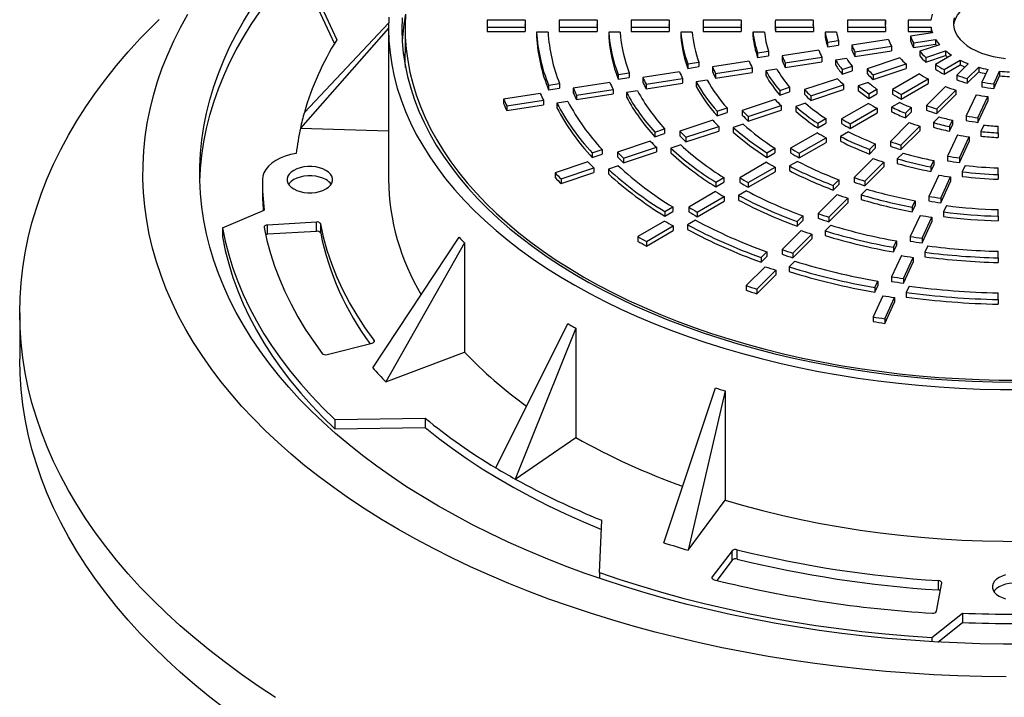
# Model space of a CAD drawing. Units: millimetres. Extents: x -237 to 420, y 0 to 328.
# Drawn here: x 348 to 369, y 191 to 205 of the extents above; entities that cross this region are included whole.
import ezdxf

# ---------------------------------------------------------------- set-up
doc = ezdxf.new("R2010")
doc.units = ezdxf.units.MM

msp = doc.modelspace()

# ---------------------------------------------------------------- linework, layer by layer
at = {"color": 7, "linetype": 'Continuous', "lineweight": 25}
for p, q in [((354.49692, 206.41239), (355.17037, 204.96146)), ((354.49692, 206.21642), (355.11877, 204.87666)), ((354.48552, 203.43035), (356.2706, 205.32007)), ((358.34079, 205.30913), (358.34079, 205.21115)), ((359.14149, 205.37841), (358.34144, 205.37841)), ((358.34162, 205.23062), (358.34162, 205.13263)), ((358.34162, 205.23062), (359.14169, 205.23062)), ((359.14149, 205.37841), (359.14149, 205.28042)), ((359.14169, 205.23062), (359.14169, 205.13263)), ((359.86079, 205.30913), (359.86079, 205.21115)), ((360.66161, 205.37841), (359.86154, 205.37841)), ((359.86176, 205.23062), (360.66184, 205.23062)), ((359.86176, 205.23062), (359.86176, 205.13263)), ((360.66161, 205.37841), (360.66161, 205.28042)), ((360.66184, 205.23062), (360.66184, 205.13263)), ((361.38079, 205.30913), (361.38079, 205.21115)), ((362.18178, 205.37841), (361.38168, 205.37841)), ((361.38194, 205.23062), (361.38194, 205.13263)), ((361.38194, 205.23062), (362.18206, 205.23062)), ((362.18178, 205.37841), (362.18178, 205.28042)), ((362.18206, 205.23062), (362.18206, 205.13263)), ((362.90079, 205.30913), (362.90079, 205.21115)), ((363.70204, 205.37841), (362.90189, 205.37841)), ((362.9022, 205.23062), (362.9022, 205.13263)), ((362.9022, 205.23062), (363.70239, 205.23062)), ((363.70204, 205.37841), (363.70204, 205.28042)), ((363.70239, 205.23062), (363.70239, 205.13263)), ((364.42079, 205.30913), (364.42079, 205.21115)), ((365.22248, 205.37841), (364.42222, 205.37841)), ((364.42262, 205.23062), (365.22297, 205.23062)), ((364.42262, 205.23062), (364.42262, 205.13263)), ((365.22248, 205.37841), (365.22248, 205.28042)), ((365.22297, 205.23062), (365.22297, 205.13263)), ((365.94079, 205.30913), (365.94079, 205.21115)), ((366.74342, 205.37841), (365.94283, 205.37841)), ((365.94341, 205.23062), (366.74417, 205.23062)), ((365.94341, 205.23062), (365.94341, 205.13263)), ((366.74342, 205.37841), (366.74342, 205.28042)), ((366.74417, 205.23062), (366.74417, 205.13263)), ((367.22079, 205.30913), (367.22079, 205.21115)), ((367.70484, 205.37841), (367.22398, 205.37841)), ((367.22489, 205.23062), (367.706, 205.23062)), ((367.22489, 205.23062), (367.22489, 205.13263)), ((367.706, 205.23062), (367.706, 205.13263)), ((356.26304, 205.20532), (354.40242, 203.09792)), ((356.26304, 205.21115), (356.26304, 202.01031)), ((356.61079, 205.21115), (356.61079, 204.68856)), ((358.34162, 205.13263), (359.14169, 205.13263)), ((359.62606, 205.12304), (359.38594, 205.12304)), ((359.38594, 205.12304), (359.38594, 205.02506)), ((359.86176, 205.13263), (360.66184, 205.13263)), ((361.14703, 205.12304), (360.90685, 205.12304)), ((360.90685, 205.12304), (360.90685, 205.02506)), ((361.38194, 205.13263), (362.18206, 205.13263)), ((362.66842, 205.12304), (362.42816, 205.12304)), ((362.42816, 205.12304), (362.42816, 205.02506)), ((362.9022, 205.13263), (363.70239, 205.13263)), ((364.19061, 205.12304), (363.95018, 205.12304)), ((363.95018, 205.12304), (363.95018, 205.02506)), ((364.42262, 205.13263), (365.22297, 205.13263)), ((365.71456, 205.12304), (365.47374, 205.12304)), ((365.47374, 205.12304), (365.47374, 205.02506)), ((365.94341, 205.13263), (366.74417, 205.13263)), ((367.22489, 205.13263), (367.706, 205.13263)), ((367.7343, 205.1107), (367.26982, 205.03885)), ((367.26982, 205.03885), (367.26982, 204.94087)), ((365.5202, 204.91165), (365.75302, 204.94766)), ((365.5202, 204.91165), (365.5202, 204.81366)), ((365.5202, 204.81366), (365.75302, 204.84968)), ((365.75302, 204.94766), (365.75302, 204.84968)), ((366.80564, 204.96705), (366.03232, 204.84743)), ((366.03232, 204.84743), (366.03232, 204.74944)), ((366.09914, 204.70476), (366.87262, 204.82441)), ((366.87262, 204.82441), (366.87262, 204.72642)), ((367.33696, 204.89623), (367.80167, 204.96812)), ((367.33696, 204.89623), (367.33696, 204.79825)), ((367.33696, 204.79825), (367.80167, 204.87013)), ((367.88278, 204.85651), (367.46634, 204.71771)), ((367.80167, 204.96812), (367.80167, 204.87013)), ((364.0477, 204.68388), (364.28004, 204.71982)), ((364.0477, 204.68388), (364.0477, 204.58589)), ((364.0477, 204.58589), (364.28004, 204.62183)), ((364.28004, 204.71982), (364.28004, 204.62183)), ((365.33652, 204.7398), (364.56353, 204.62023)), ((364.56353, 204.62023), (364.56353, 204.52225)), ((364.63018, 204.47754), (365.40325, 204.59712)), ((365.40325, 204.59712), (365.40325, 204.49913)), ((366.09914, 204.60678), (366.87262, 204.72642)), ((366.09914, 204.70476), (366.09914, 204.60678)), ((367.46634, 204.71771), (367.46634, 204.61973)), ((367.59513, 204.58998), (368.01178, 204.72885)), ((367.59513, 204.492), (368.01178, 204.63087)), ((368.14015, 204.63317), (367.80013, 204.43688)), ((368.01178, 204.72885), (368.01178, 204.63087)), ((362.57705, 204.45639), (362.80919, 204.4923)), ((362.57705, 204.45639), (362.57705, 204.35841)), ((362.57705, 204.35841), (362.80919, 204.39431)), ((362.80919, 204.4923), (362.80919, 204.39431)), ((363.86789, 204.51263), (363.095, 204.39307)), ((363.095, 204.39307), (363.095, 204.29509)), ((364.63018, 204.37955), (365.40325, 204.49913)), ((364.63018, 204.47754), (364.63018, 204.37955)), ((365.92633, 204.56666), (365.69371, 204.53068)), ((365.69371, 204.53068), (365.69371, 204.43269)), ((365.83336, 204.33343), (366.0421, 204.403)), ((366.0421, 204.403), (366.0421, 204.30502)), ((367.05016, 204.579), (366.35683, 204.34792)), ((366.48533, 204.22009), (367.17881, 204.45123)), ((367.17881, 204.45123), (367.17881, 204.35324)), ((367.59513, 204.58998), (367.59513, 204.492)), ((367.80013, 204.43688), (367.80013, 204.33889)), ((367.9818, 204.33275), (368.322, 204.52914)), ((367.9818, 204.23476), (368.322, 204.43115)), ((368.4889, 204.45589), (368.24846, 204.21549)), ((368.322, 204.52914), (368.322, 204.43115)), ((361.10727, 204.22904), (361.33931, 204.26493)), ((361.10727, 204.22904), (361.10727, 204.13106)), ((361.33931, 204.26493), (361.33931, 204.16695)), ((362.39943, 204.28548), (361.62659, 204.16593)), ((363.16156, 204.25037), (363.93449, 204.36993)), ((363.16156, 204.15238), (363.93449, 204.27194)), ((363.16156, 204.25037), (363.16156, 204.15238)), ((363.93449, 204.36993), (363.93449, 204.27194)), ((364.4543, 204.33896), (364.22206, 204.30304)), ((364.22206, 204.30304), (364.22206, 204.20505)), ((365.83336, 204.33343), (365.83336, 204.23544)), ((365.83336, 204.23544), (366.0421, 204.30502)), ((366.35683, 204.34792), (366.35683, 204.24993)), ((366.48533, 204.12211), (367.17881, 204.35324)), ((366.48533, 204.22009), (366.48533, 204.12211)), ((367.46033, 204.24071), (366.89422, 203.91391)), ((367.9818, 204.33275), (367.9818, 204.23476)), ((368.24846, 204.21549), (368.24846, 204.1175)), ((368.47063, 204.14205), (368.71118, 204.38257)), ((368.47063, 204.04406), (368.71118, 204.28459)), ((368.71118, 204.38257), (368.71118, 204.28459)), ((368.90523, 204.33676), (368.78078, 204.06863)), ((369.0283, 204.03088), (369.15282, 204.29916)), ((369.0283, 203.9329), (369.15282, 204.20117)), ((369.15282, 204.29916), (369.15282, 204.20117)), ((359.63797, 204.00176), (359.86994, 204.03765)), ((359.63797, 204.00176), (359.63797, 203.90378)), ((359.86994, 204.03765), (359.86994, 203.93966)), ((360.93106, 204.05835), (360.15825, 203.93881)), ((361.10727, 204.13106), (361.33931, 204.16695)), ((361.62659, 204.16593), (361.62659, 204.06795)), ((361.6931, 204.02322), (362.46596, 204.14277)), ((361.6931, 203.92523), (362.46596, 204.04478)), ((361.6931, 204.02322), (361.6931, 203.92523)), ((362.46596, 204.14277), (362.46596, 204.04478)), ((362.98397, 204.11153), (362.7519, 204.07563)), ((362.7519, 204.07563), (362.7519, 203.97764)), ((365.73299, 204.13999), (365.03994, 203.909)), ((365.16829, 203.78113), (365.86141, 204.01214)), ((365.86141, 204.01214), (365.86141, 203.91416)), ((366.38032, 204.06088), (366.17176, 203.99136)), ((366.17176, 203.99136), (366.17176, 203.89338)), ((367.07566, 203.80964), (367.64188, 204.13651)), ((367.07566, 203.71165), (367.64188, 204.03853)), ((368.00819, 203.97523), (367.60789, 203.57498)), ((367.64188, 204.13651), (367.64188, 204.03853)), ((368.47063, 204.14205), (368.47063, 204.04406)), ((368.78078, 204.06863), (368.78078, 203.97064)), ((369.0283, 204.03088), (369.0283, 203.9329)), ((359.46273, 203.83122), (358.68995, 203.71168)), ((359.63797, 203.90378), (359.86994, 203.93966)), ((360.15825, 203.93881), (360.15825, 203.84082)), ((360.22472, 203.79608), (360.99754, 203.91563)), ((360.22472, 203.6981), (360.99754, 203.81764)), ((360.22472, 203.79608), (360.22472, 203.6981)), ((360.99754, 203.91563), (360.99754, 203.81764)), ((361.51442, 203.88421), (361.28243, 203.84833)), ((361.28243, 203.84833), (361.28243, 203.75034)), ((364.51315, 203.89341), (364.72146, 203.96284)), ((364.51315, 203.89341), (364.51315, 203.79542)), ((364.51315, 203.79542), (364.72146, 203.86485)), ((364.72146, 203.96284), (364.72146, 203.86485)), ((365.03994, 203.909), (365.03994, 203.81102)), ((365.16829, 203.68314), (365.86141, 203.91416)), ((365.16829, 203.78113), (365.16829, 203.68314)), ((366.39509, 203.8217), (366.56552, 203.92009)), ((366.39509, 203.72372), (366.56552, 203.8221)), ((366.39509, 203.8217), (366.39509, 203.72372)), ((366.56552, 203.92009), (366.56552, 203.8221)), ((366.89422, 203.91391), (366.89422, 203.81592)), ((367.07566, 203.80964), (367.07566, 203.71165)), ((367.82989, 203.50137), (368.23027, 203.90171)), ((367.82989, 203.40339), (368.23027, 203.80373)), ((368.23027, 203.90171), (368.23027, 203.80373)), ((368.6564, 203.80066), (368.44919, 203.35423)), ((368.69662, 203.31631), (368.90388, 203.76283)), ((368.90388, 203.76283), (368.90388, 203.66484)), ((358.68995, 203.71168), (358.68995, 203.6137)), ((358.75638, 203.56896), (359.52919, 203.6885)), ((358.75638, 203.47097), (359.52919, 203.59051)), ((358.75638, 203.56896), (358.75638, 203.47097)), ((359.52919, 203.6885), (359.52919, 203.59051)), ((360.04529, 203.65696), (359.81334, 203.62108)), ((359.81334, 203.62108), (359.81334, 203.5231)), ((364.41625, 203.70113), (363.72329, 203.47017)), ((363.85157, 203.34227), (364.54456, 203.57324)), ((364.54456, 203.57324), (364.54456, 203.47525)), ((365.06053, 203.62099), (364.85232, 203.5516)), ((366.38486, 203.61986), (365.81899, 203.29319)), ((367.0456, 203.64016), (366.87532, 203.54185)), ((367.60789, 203.57498), (367.60789, 203.477)), ((368.69662, 203.21832), (368.90388, 203.66484)), ((363.19461, 203.45394), (363.40273, 203.52331)), ((363.19461, 203.45394), (363.19461, 203.35595)), ((363.19461, 203.35595), (363.40273, 203.42532)), ((363.40273, 203.52331), (363.40273, 203.42532)), ((363.72329, 203.47017), (363.72329, 203.37218)), ((363.85157, 203.24428), (364.54456, 203.47525)), ((364.85232, 203.5516), (364.85232, 203.45361)), ((366.0003, 203.18885), (366.56623, 203.51555)), ((366.0003, 203.09086), (366.56623, 203.41757)), ((366.56623, 203.51555), (366.56623, 203.41757)), ((366.87532, 203.54185), (366.87532, 203.44387)), ((367.1671, 203.41134), (367.28762, 203.53184)), ((367.1671, 203.31335), (367.28762, 203.43386)), ((367.1671, 203.41134), (367.1671, 203.31335)), ((367.28762, 203.53184), (367.28762, 203.43386)), ((367.82989, 203.50137), (367.82989, 203.40339)), ((368.44919, 203.35423), (368.44919, 203.25625)), ((363.09966, 203.26231), (362.40676, 203.03137)), ((363.74228, 203.18162), (363.53421, 203.11227)), ((363.85157, 203.34227), (363.85157, 203.24428)), ((365.31714, 203.19942), (365.48722, 203.2976)), ((365.31714, 203.10143), (365.48722, 203.19962)), ((365.31714, 203.19942), (365.31714, 203.10143)), ((365.48722, 203.2976), (365.48722, 203.19962)), ((365.81899, 203.29319), (365.81899, 203.1952)), ((366.0003, 203.18885), (366.0003, 203.09086)), ((367.24772, 203.21485), (366.84758, 202.81476)), ((367.06949, 202.74106), (367.46967, 203.14119)), ((367.46967, 203.14119), (367.46967, 203.04321)), ((367.87684, 203.33318), (367.75643, 203.21278)), ((367.75643, 203.21278), (367.75643, 203.11479)), ((368.09679, 203.13031), (368.15917, 203.26471)), ((368.09679, 203.03232), (368.15917, 203.16673)), ((368.15917, 203.26471), (368.15917, 203.16673)), ((368.69662, 203.31631), (368.69662, 203.21832)), ((368.81739, 203.16086), (368.75506, 203.02657)), ((354.40242, 203.09792), (356.26304, 203.03807)), ((361.87684, 203.01473), (362.08487, 203.08407)), ((361.87684, 203.01473), (361.87684, 202.91675)), ((361.87684, 202.91675), (362.08487, 202.98608)), ((362.08487, 203.08407), (362.08487, 202.98608)), ((362.40676, 203.03137), (362.40676, 202.93338)), ((362.53498, 202.90345), (363.22791, 203.1344)), ((362.53498, 202.80547), (363.22791, 203.03642)), ((363.22791, 203.1344), (363.22791, 203.03642)), ((363.53421, 203.11227), (363.53421, 203.01429)), ((365.30974, 202.99921), (364.74395, 202.67258)), ((365.968, 203.01807), (365.798, 202.91993)), ((367.06949, 202.64308), (367.46967, 203.04321)), ((368.26275, 202.95256), (368.05563, 202.50631)), ((368.09679, 203.13031), (368.09679, 203.03232)), ((368.75506, 203.02657), (368.75506, 202.92858)), ((369.12079, 202.99776), (369.12079, 203.13691)), ((369.12079, 202.99776), (369.12079, 202.89978)), ((361.78316, 202.82352), (361.09028, 202.59259)), ((362.42472, 202.74248), (362.21672, 202.67316)), ((362.53498, 202.90345), (362.53498, 202.80547)), ((364.9252, 202.56821), (365.49102, 202.89485)), ((364.9252, 202.47022), (365.49102, 202.79686)), ((365.49102, 202.89485), (365.49102, 202.79686)), ((365.798, 202.91993), (365.798, 202.82194)), ((366.40488, 202.6492), (366.52514, 202.76945)), ((366.52514, 202.76945), (366.52514, 202.67147)), ((366.84758, 202.81476), (366.84758, 202.71677)), ((367.06949, 202.74106), (367.06949, 202.64308)), ((368.30302, 202.46829), (368.51016, 202.91457)), ((368.30302, 202.3703), (368.51016, 202.81659)), ((368.51016, 202.91457), (368.51016, 202.81659)), ((360.5595, 202.57566), (360.76748, 202.64498)), ((360.5595, 202.57566), (360.5595, 202.47768)), ((360.5595, 202.47768), (360.76748, 202.547)), ((360.76748, 202.64498), (360.76748, 202.547)), ((361.09028, 202.59259), (361.09028, 202.4946)), ((361.21847, 202.46466), (361.91136, 202.6956)), ((361.21847, 202.36668), (361.91136, 202.59762)), ((361.91136, 202.6956), (361.91136, 202.59762)), ((362.21672, 202.67316), (362.21672, 202.57517)), ((364.24056, 202.57792), (364.41049, 202.67602)), ((364.24056, 202.47993), (364.41049, 202.57803)), ((364.24056, 202.57792), (364.24056, 202.47993)), ((364.41049, 202.67602), (364.41049, 202.57803)), ((364.74395, 202.67258), (364.74395, 202.5746)), ((364.9252, 202.56821), (364.9252, 202.47022)), ((366.40488, 202.55121), (366.52514, 202.67147)), ((366.40488, 202.6492), (366.40488, 202.55121)), ((367.11487, 202.57128), (366.99465, 202.45108)), ((360.46669, 202.38475), (359.77383, 202.15382)), ((361.21847, 202.46466), (361.21847, 202.36668)), ((364.23476, 202.37863), (363.669, 202.05203)), ((364.89165, 202.39671), (364.72176, 202.29863)), ((366.48749, 202.45471), (366.08742, 202.05467)), ((366.30928, 201.98094), (366.70938, 202.38099)), ((366.70938, 202.38099), (366.70938, 202.283)), ((366.99465, 202.45108), (366.99465, 202.3531)), ((367.70223, 202.28025), (367.76449, 202.41438)), ((367.70223, 202.18227), (367.76449, 202.31639)), ((367.76449, 202.41438), (367.76449, 202.31639)), ((368.05563, 202.50631), (368.05563, 202.40833)), ((368.30302, 202.46829), (368.30302, 202.3703)), ((368.42296, 202.31107), (368.36073, 202.17701)), ((359.77383, 202.15382), (359.77383, 202.05584)), ((359.90199, 202.02588), (360.59487, 202.25682)), ((359.90199, 201.9279), (360.59487, 202.15883)), ((360.59487, 202.25682), (360.59487, 202.15883)), ((361.10752, 202.30347), (360.89957, 202.23416)), ((360.89957, 202.23416), (360.89957, 202.13617)), ((363.85021, 201.94763), (364.41598, 202.27424)), ((363.85021, 201.84964), (364.41598, 202.17626)), ((364.41598, 202.27424), (364.41598, 202.17626)), ((364.72176, 202.29863), (364.72176, 202.20065)), ((366.30928, 201.88295), (366.70938, 202.283)), ((367.86923, 202.10473), (367.66214, 201.65855)), ((367.70223, 202.28025), (367.70223, 202.18227)), ((368.36073, 202.17701), (368.36073, 202.07902)), ((369.12079, 202.11772), (369.12079, 202.25658)), ((369.12079, 202.11772), (369.12079, 202.01973)), ((353.60079, 202.01031), (353.60079, 201.81434)), ((359.90199, 202.02588), (359.90199, 201.9279)), ((363.1646, 201.95678), (363.33446, 202.05484)), ((363.1646, 201.8588), (363.33446, 201.95685)), ((363.1646, 201.95678), (363.1646, 201.8588)), ((363.33446, 202.05484), (363.33446, 201.95685)), ((363.669, 202.05203), (363.669, 201.95404)), ((363.85021, 201.94763), (363.85021, 201.84964)), ((365.64362, 201.88802), (365.76378, 202.00817)), ((365.64362, 201.79003), (365.76378, 201.91018)), ((365.76378, 202.00817), (365.76378, 201.91018)), ((366.08742, 202.05467), (366.08742, 201.95669)), ((366.30928, 201.98094), (366.30928, 201.88295)), ((367.9095, 201.62048), (368.11661, 202.06668)), ((367.9095, 201.52249), (368.11661, 201.96869)), ((368.11661, 202.06668), (368.11661, 201.96869)), ((363.15984, 201.75809), (362.5941, 201.4315)), ((363.81587, 201.77567), (363.64604, 201.67763)), ((365.72736, 201.69466), (365.32732, 201.29465)), ((365.64362, 201.88802), (365.64362, 201.79003)), ((366.35377, 201.81027), (366.23364, 201.69015)), ((366.23364, 201.69015), (366.23364, 201.59217)), ((362.77528, 201.32708), (363.34103, 201.65368)), ((362.77528, 201.2291), (363.34103, 201.5557)), ((363.34103, 201.65368), (363.34103, 201.5557)), ((363.64604, 201.67763), (363.64604, 201.57965)), ((365.54915, 201.22089), (365.94921, 201.62091)), ((365.54915, 201.1229), (365.94921, 201.52292)), ((365.94921, 201.62091), (365.94921, 201.52292)), ((367.30817, 201.43127), (367.37038, 201.56528)), ((367.37038, 201.56528), (367.37038, 201.46729)), ((367.66214, 201.65855), (367.66214, 201.56057)), ((367.9095, 201.62048), (367.9095, 201.52249)), ((352.75732, 200.99718), (353.6399, 201.36735)), ((362.08899, 201.33585), (362.25881, 201.43388)), ((362.08899, 201.23786), (362.25881, 201.33589)), ((362.08899, 201.33585), (362.08899, 201.23786)), ((362.25881, 201.43388), (362.25881, 201.33589)), ((362.5941, 201.4315), (362.5941, 201.33352)), ((362.77528, 201.32708), (362.77528, 201.2291)), ((365.32732, 201.29465), (365.32732, 201.19667)), ((367.30817, 201.33328), (367.37038, 201.46729)), ((367.30817, 201.43127), (367.30817, 201.33328)), ((368.02899, 201.46227), (367.96681, 201.3283)), ((367.96681, 201.3283), (367.96681, 201.23031)), ((369.12079, 201.23878), (369.12079, 201.37752)), ((354.74219, 201.11604), (353.70788, 201.05328)), ((354.74219, 200.92007), (354.74219, 201.11604)), ((354.83007, 200.87921), (354.83007, 201.07518)), ((362.08495, 201.13757), (361.51923, 200.81099)), ((362.74039, 201.15481), (362.57059, 201.05679)), ((364.8828, 201.12729), (365.00291, 201.24738)), ((364.8828, 201.0293), (365.00291, 201.1494)), ((364.8828, 201.12729), (364.8828, 201.0293)), ((365.00291, 201.24738), (365.00291, 201.1494)), ((365.54915, 201.22089), (365.54915, 201.1229)), ((367.47576, 201.25701), (367.26868, 200.81086)), ((367.51603, 200.77275), (367.72312, 201.21891)), ((367.51603, 200.67477), (367.72312, 201.12093)), ((367.72312, 201.21891), (367.72312, 201.12093)), ((369.12079, 201.23878), (369.12079, 201.1408)), ((352.75732, 200.99718), (352.75732, 200.80121)), ((353.70788, 200.85731), (353.70788, 201.05328)), ((354.74219, 200.92007), (353.70788, 200.85731)), ((361.70038, 200.70656), (362.26611, 201.03315)), ((361.70038, 200.60858), (362.26611, 200.93517)), ((362.26611, 201.03315), (362.26611, 200.93517)), ((362.57059, 201.05679), (362.57059, 200.9588)), ((364.96728, 200.93466), (364.56724, 200.53467)), ((364.78906, 200.46088), (365.1891, 200.86088)), ((365.1891, 200.86088), (365.1891, 200.76289)), ((365.59308, 201.04966), (365.47299, 200.92958)), ((365.47299, 200.92958), (365.47299, 200.8316)), ((355.92846, 198.0428), (357.75482, 200.79503)), ((357.86419, 200.67625), (356.20147, 197.74619)), ((357.86419, 200.67625), (357.86419, 198.37003)), ((361.51923, 200.81099), (361.51923, 200.713)), ((361.70038, 200.70656), (361.70038, 200.60858)), ((364.78906, 200.36289), (365.1891, 200.76289)), ((366.91435, 200.58278), (366.97652, 200.71673)), ((366.97652, 200.71673), (366.97652, 200.61875)), ((367.26868, 200.81086), (367.26868, 200.71288)), ((367.51603, 200.77275), (367.51603, 200.67477)), ((364.12223, 200.3668), (364.24231, 200.48687)), ((364.24231, 200.48687), (364.24231, 200.38888)), ((364.56724, 200.53467), (364.56724, 200.43668)), ((364.78906, 200.46088), (364.78906, 200.36289)), ((366.91435, 200.4848), (366.97652, 200.61875)), ((366.91435, 200.58278), (366.91435, 200.4848)), ((367.63522, 200.61392), (367.57306, 200.47999)), ((367.57306, 200.47999), (367.57306, 200.38201)), ((369.12079, 200.36037), (369.12079, 200.49904)), ((364.12223, 200.26882), (364.24231, 200.38888)), ((364.12223, 200.3668), (364.12223, 200.26882)), ((364.83259, 200.28926), (364.71253, 200.16921)), ((367.08231, 200.40934), (366.87524, 199.9632)), ((367.12258, 199.92507), (367.32965, 200.37121)), ((367.12258, 199.82709), (367.32965, 200.27323)), ((367.32965, 200.37121), (367.32965, 200.27323)), ((369.12079, 200.36037), (369.12079, 200.26238)), ((364.20722, 200.17468), (363.80719, 199.7747)), ((364.02899, 199.70089), (364.42903, 200.10088)), ((364.42903, 200.10088), (364.42903, 200.0029)), ((364.71253, 200.16921), (364.71253, 200.07122)), ((364.02899, 199.60291), (364.42903, 200.0029)), ((366.52065, 199.73457), (366.58281, 199.86848)), ((366.58281, 199.86848), (366.58281, 199.7705)), ((366.87524, 199.9632), (366.87524, 199.86522)), ((367.12258, 199.92507), (367.12258, 199.82709)), ((363.80719, 199.7747), (363.80719, 199.67671)), ((364.02899, 199.70089), (364.02899, 199.60291)), ((366.52065, 199.63658), (366.58281, 199.7705)), ((366.52065, 199.73457), (366.52065, 199.63658)), ((367.24157, 199.7658), (367.17942, 199.63191)), ((367.17942, 199.63191), (367.17942, 199.53392)), ((369.12079, 199.48223), (369.12079, 199.62087)), ((366.68887, 199.56169), (366.48181, 199.11557)), ((366.72914, 199.07742), (366.93621, 199.52355)), ((366.72914, 198.97944), (366.93621, 199.42557)), ((366.93621, 199.52355), (366.93621, 199.42557)), ((369.12079, 199.48223), (369.12079, 199.38425)), ((348.48079, 199.20141), (348.48079, 198.22156)), ((366.48181, 199.11557), (366.48181, 199.01758)), ((366.72914, 199.07742), (366.72914, 198.97944)), ((358.52398, 195.93198), (360.04592, 198.97313)), ((360.21074, 198.8779), (358.93523, 195.69414)), ((360.21074, 198.8779), (360.21074, 196.57107)), ((355.95778, 198.58789), (355.95778, 198.62464)), ((354.96471, 198.32214), (355.91661, 198.564)), ((356.20147, 197.74619), (357.86419, 198.37003)), ((362.07174, 194.35073), (363.15687, 197.61765)), ((363.36241, 197.55442), (362.58514, 194.19251)), ((363.36241, 197.55442), (363.36241, 195.24657)), ((355.13033, 196.94807), (357.03528, 196.97716)), ((355.13033, 196.94807), (355.13033, 196.7521)), ((357.03528, 196.97716), (357.03528, 196.78119)), ((355.13033, 196.7521), (357.03528, 196.78119)), ((358.93523, 195.69414), (360.21074, 196.57107)), ((362.58514, 194.19251), (363.36241, 195.24657)), ((360.71172, 193.72457), (360.76216, 194.8251)), ((363.51096, 194.17987), (363.09201, 193.63035)), ((363.51096, 193.9839), (363.51096, 194.17987)), ((363.61601, 194.00767), (363.61601, 194.20364)), ((363.51096, 193.9839), (363.1851, 193.55649)), ((360.71172, 193.72457), (360.71172, 193.59898)), ((363.09201, 193.59315), (363.09201, 193.63035)), ((367.82299, 192.9048), (367.9317, 193.5019)), ((367.86093, 193.35666), (367.86093, 193.55263)), ((367.72201, 192.35303), (368.36704, 192.86555)), ((368.36704, 192.86555), (368.36704, 192.66959)), ((367.84715, 192.2565), (368.36704, 192.66959)), ((367.72201, 192.35303), (367.72201, 192.26365))]:
    msp.add_line(p, q, dxfattribs=at)
at = {"color": 7, "linetype": 'Continuous', "lineweight": 25, "flags": 128}
for points in [[(368.18357, 205.26014), (368.1968, 205.32855), (368.22509, 205.40539), (368.26714, 205.48009), (368.32249, 205.55186), (368.39052, 205.61989), (368.4705, 205.68344), (368.56155, 205.74181), (368.66268, 205.79438), (368.77276, 205.84055), (368.89061, 205.87983), (369.01492, 205.91178), (369.14433, 205.93605), (369.27743, 205.95238), (369.41276, 205.96059), (369.54883, 205.96059), (369.68416, 205.95238), (369.81726, 205.93605), (369.94667, 205.91178), (370.07098, 205.87983), (370.18882, 205.84055), (370.29891, 205.79438), (370.40003, 205.74181)], [(356.47003, 194.63), (356.11493, 194.84075), (355.77007, 195.05709), (355.43572, 195.27886), (355.11212, 195.50588), (354.79953, 195.73799), (354.49819, 195.975), (354.20833, 196.21674), (353.93017, 196.46301), (353.66392, 196.71364), (353.40979, 196.96842), (353.16797, 197.22717), (352.93864, 197.48967), (352.72199, 197.75575), (352.51818, 198.02518), (352.32737, 198.29777), (352.14969, 198.5733), (351.98529, 198.85156), (351.8343, 199.13234), (351.69682, 199.41543), (351.57297, 199.7006), (351.46284, 199.98765), (351.36651, 200.27634), (351.28405, 200.56647), (351.21554, 200.8578), (351.16102, 201.15011), (351.12054, 201.44318), (351.09412, 201.73679), (351.08178, 202.0307), (351.08355, 202.3247), (351.0994, 202.61856), (351.12934, 202.91206), (351.17334, 203.20496), (351.23136, 203.49705), (351.30336, 203.7881), (351.38929, 204.07788), (351.48908, 204.36619), (351.60265, 204.65278), (351.72992, 204.93746), (351.87078, 205.21999), (352.02514, 205.50016)], [(357.31856, 195.11985), (356.97621, 195.3232), (356.64406, 195.53212), (356.32239, 195.74643), (356.01144, 195.96596), (355.71148, 196.19052), (355.42276, 196.41993), (355.14549, 196.65401), (354.87992, 196.89257), (354.62626, 197.13541), (354.38472, 197.38233), (354.15548, 197.63313), (353.93875, 197.8876), (353.73469, 198.14555), (353.54347, 198.40675), (353.36526, 198.671), (353.20019, 198.93808), (353.04839, 199.20778), (352.91, 199.47986), (352.78513, 199.75412), (352.67387, 200.03032), (352.57632, 200.30824), (352.49255, 200.58766), (352.42265, 200.86835), (352.36665, 201.15007), (352.32462, 201.4326), (352.29657, 201.71571), (352.28255, 201.99917), (352.28255, 202.28274), (352.29657, 202.5662), (352.32462, 202.84931), (352.36665, 203.13184), (352.42265, 203.41356), (352.49255, 203.69425), (352.57632, 203.97367), (352.67387, 204.25159), (352.78513, 204.52779), (352.91, 204.80205), (353.04839, 205.07413), (353.20019, 205.34383), (353.36526, 205.61091)], [(352.28312, 201.97765), (352.29657, 202.23958), (352.32462, 202.52269), (352.36665, 202.80522), (352.42265, 203.08695), (352.49255, 203.36763), (352.57632, 203.64705), (352.67387, 203.92497), (352.78513, 204.20118), (352.91, 204.47543), (353.04839, 204.74752), (353.20019, 205.01721), (353.36526, 205.28429), (353.54347, 205.54854)], [(356.26902, 205.44063), (356.26309, 205.18987), (356.27144, 204.93913), (356.29406, 204.68869), (356.33093, 204.4388), (356.38199, 204.18976), (356.44721, 203.94181), (356.52651, 203.69524), (356.6198, 203.4503), (356.72698, 203.20727), (356.84794, 202.9664), (356.98254, 202.72796), (357.13065, 202.4922), (357.2921, 202.25937), (357.46671, 202.02974), (357.6543, 201.80354), (357.85466, 201.58102), (358.06759, 201.36242), (358.29284, 201.14798), (358.53018, 200.93793), (358.77935, 200.7325), (359.04007, 200.5319), (359.31208, 200.33636), (359.59507, 200.14608), (359.88874, 199.96128), (360.19277, 199.78214), (360.50683, 199.60887), (360.83058, 199.44165), (361.16368, 199.28067), (361.50577, 199.12609), (361.85647, 198.97808), (362.2154, 198.83681), (362.58219, 198.70242), (362.95642, 198.57506), (363.3377, 198.45487), (363.72562, 198.34198), (364.11976, 198.23651), (364.51968, 198.13858), (364.92497, 198.04828), (365.33517, 197.96572), (365.74986, 197.89099), (366.16857, 197.82416), (366.59087, 197.76532), (367.01628, 197.71451), (367.44436, 197.67181), (367.87463, 197.63725), (368.30665, 197.61087), (368.73993, 197.5927), (369.17401, 197.58276), (369.60842, 197.58106)], [(356.54609, 205.42486), (356.54093, 205.17659), (356.55007, 204.92836), (356.57349, 204.68044), (356.61117, 204.43311), (356.66307, 204.18664), (356.72913, 203.94129), (356.80927, 203.69736), (356.90342, 203.45509), (357.01146, 203.21476), (357.13327, 202.97664), (357.26873, 202.74099), (357.41767, 202.50807), (357.57994, 202.27813), (357.75536, 202.05143), (357.94374, 201.82823), (358.14485, 201.60876), (358.3585, 201.39327), (358.58442, 201.182), (358.82239, 200.97518), (359.07213, 200.77304), (359.33337, 200.5758), (359.60582, 200.38368), (359.88918, 200.1969), (360.18313, 200.01565), (360.48736, 199.84015), (360.80152, 199.67058), (361.12527, 199.50713), (361.45825, 199.34998), (361.80009, 199.1993), (362.15042, 199.05527), (362.50885, 198.91804), (362.87498, 198.78776), (363.2484, 198.66457), (363.62871, 198.54862), (364.01549, 198.44003), (364.4083, 198.33892), (364.80672, 198.2454), (365.2103, 198.15957), (365.6186, 198.08154), (366.03116, 198.01138), (366.44754, 197.94918), (366.86727, 197.895), (367.28988, 197.8489), (367.71492, 197.81093), (368.1419, 197.78114), (368.57037, 197.75956), (368.99984, 197.74621), (369.42984, 197.7411)], [(356.62083, 205.50455), (356.61107, 205.25944), (356.61531, 205.01427), (356.63357, 204.76931), (356.66582, 204.52484), (356.71203, 204.28111), (356.77214, 204.0384), (356.84609, 203.79696), (356.9338, 203.55707), (357.03517, 203.31897), (357.1501, 203.08294), (357.27845, 202.84922), (357.4201, 202.61808), (357.57487, 202.38976), (357.74262, 202.16451), (357.92314, 201.94258), (358.11626, 201.72421), (358.32175, 201.50963), (358.53939, 201.29909), (358.76895, 201.09281), (359.01017, 200.89101), (359.26279, 200.69392), (359.52655, 200.50175), (359.80114, 200.3147), (360.08627, 200.13299), (360.38164, 199.95681), (360.68691, 199.78635), (361.00176, 199.62179), (361.32585, 199.46333), (361.65882, 199.31112), (362.0003, 199.16534), (362.34993, 199.02615), (362.70733, 198.89368), (363.0721, 198.7681), (363.44385, 198.64954), (363.82218, 198.53812), (364.20666, 198.43397), (364.59689, 198.3372), (364.99245, 198.24791), (365.39288, 198.16621), (365.79777, 198.09218), (366.20667, 198.0259), (366.61914, 197.96745), (367.03472, 197.91688), (367.45297, 197.87426), (367.87343, 197.83963), (368.29563, 197.81303), (368.71913, 197.79448), (369.14345, 197.78401), (369.56815, 197.78163)], [(368.1968, 205.42653), (368.18258, 205.34841), (368.18258, 205.26986), (368.1968, 205.19173), (368.22509, 205.1149), (368.26714, 205.04019), (368.32249, 204.96843), (368.39052, 204.9004), (368.4705, 204.83685), (368.56155, 204.77847), (368.66268, 204.72591), (368.77276, 204.67973), (368.89061, 204.64046), (369.01492, 204.60851), (369.14433, 204.58423), (369.27743, 204.5679)], [(353.87475, 191.08951), (353.51227, 191.32812), (353.16073, 191.57213), (352.82037, 191.82137), (352.49144, 192.07566), (352.17414, 192.33484), (351.86871, 192.59873), (351.57535, 192.86714), (351.29426, 193.13989), (351.02563, 193.41679), (350.76966, 193.69766), (350.5265, 193.9823), (350.29634, 194.27052), (350.07932, 194.56212), (349.8756, 194.8569), (349.68532, 195.15465), (349.50861, 195.45518), (349.34558, 195.75828), (349.19635, 196.06373), (349.06103, 196.37134), (348.93969, 196.68089), (348.83244, 196.99216), (348.73934, 197.30495), (348.66045, 197.61903), (348.59583, 197.93421), (348.54553, 198.25025), (348.50957, 198.56694), (348.48799, 198.88406), (348.48079, 199.20141), (348.48799, 199.51875), (348.50957, 199.83588), (348.54553, 200.15257), (348.59583, 200.46861), (348.66045, 200.78378), (348.73934, 201.09787), (348.83244, 201.41066), (348.93969, 201.72193), (349.06103, 202.03148), (349.19635, 202.33908), (349.34558, 202.64454), (349.50861, 202.94763), (349.68532, 203.24816), (349.8756, 203.54592), (350.07932, 203.8407), (350.29634, 204.13229), (350.5265, 204.42051), (350.76966, 204.70515), (351.02563, 204.98602), (351.29426, 205.26293), (351.42467, 205.3915)], [(359.14114, 205.26014), (359.14117, 205.26195), (359.14149, 205.28042)], [(360.6612, 205.26014), (360.66123, 205.26195), (360.66161, 205.28042)], [(362.18129, 205.26014), (362.18132, 205.26195), (362.18178, 205.28042)], [(363.70142, 205.26014), (363.70146, 205.26195), (363.70204, 205.28042)], [(365.22164, 205.26014), (365.2217, 205.26195), (365.22248, 205.28042)], [(366.74211, 205.26014), (366.74221, 205.26196), (366.74342, 205.28042)], [(367.706, 205.13263), (367.70819, 205.11755), (367.70997, 205.10693)], [(356.62235, 204.37378), (356.61531, 204.49168), (356.61079, 204.68856)], [(354.31553, 202.56361), (354.19538, 202.53803), (354.08188, 202.50379), (353.97689, 202.46146), (353.88213, 202.41173), (353.79915, 202.35541), (353.72932, 202.29344), (353.67379, 202.22682), (353.63346, 202.15666), (353.60899, 202.08409), (353.60079, 202.01031)], [(354.9402, 202.20625), (354.87611, 202.23729), (354.80365, 202.26145), (354.72503, 202.27797), (354.64263, 202.28635), (354.55896, 202.28635), (354.47656, 202.27797), (354.39794, 202.26145), (354.32548, 202.23729), (354.26138, 202.20625), (354.2076, 202.16925), (354.16577, 202.12742), (354.13715, 202.08203), (354.12262, 202.03446), (354.12262, 201.98616), (354.13715, 201.93859), (354.16577, 201.8932), (354.2076, 201.85137), (354.26138, 201.81437), (354.32548, 201.78332), (354.39794, 201.75917), (354.47656, 201.74265), (354.55896, 201.73427), (354.64263, 201.73427), (354.72503, 201.74265), (354.80365, 201.75917), (354.87611, 201.78332), (354.9402, 201.81437), (354.99399, 201.85137), (355.03582, 201.8932), (355.06444, 201.93859), (355.07897, 201.98616), (355.07897, 202.03446), (355.06444, 202.08203), (355.03582, 202.12742), (354.99399, 202.16925), (354.9402, 202.20625)], [(354.9402, 202.01028), (354.87611, 202.04132), (354.80365, 202.06548), (354.72503, 202.082), (354.64263, 202.09038), (354.55896, 202.09038), (354.47656, 202.082), (354.39794, 202.06548), (354.32548, 202.04132), (354.26138, 202.01028), (354.2076, 201.97328), (354.16577, 201.93145), (354.15181, 201.91232)], [(355.95778, 198.62464), (355.77038, 198.8859), (355.59813, 199.1506), (355.4412, 199.41846), (355.29978, 199.68919), (355.17401, 199.96247), (355.06405, 200.23802), (354.97, 200.51553), (354.89198, 200.79469), (354.83007, 201.07518)], [(352.75732, 200.99718), (352.81643, 200.7119), (352.89014, 200.42775), (352.97838, 200.14499), (353.08108, 199.86386), (353.19815, 199.5846), (353.32948, 199.30747), (353.47496, 199.03271), (353.63446, 198.76055), (353.80785, 198.49123), (353.99496, 198.22499), (354.19564, 197.96207), (354.40971, 197.70269), (354.63698, 197.44708), (354.87726, 197.19547), (355.13033, 196.94807)], [(353.70788, 201.05328), (353.69247, 201.05145), (353.67798, 201.04791), (353.66497, 201.0428), (353.65394, 201.03632), (353.64532, 201.02873), (353.63945, 201.0203), (353.63654, 201.01137), (353.63672, 201.00229)], [(353.63672, 201.00229), (353.69618, 200.72857), (353.76983, 200.45601), (353.85759, 200.18484), (353.9594, 199.91531), (354.07516, 199.64766), (354.20476, 199.38214), (354.34809, 199.11898), (354.50502, 198.85842), (354.67541, 198.60069), (354.8591, 198.34602)], [(352.75732, 200.80121), (352.81643, 200.51593), (352.89014, 200.23178), (352.97838, 199.94902), (353.08108, 199.66789), (353.19815, 199.38863), (353.32948, 199.1115), (353.47496, 198.83674), (353.63446, 198.56458), (353.80785, 198.29526), (353.99496, 198.02902), (354.19564, 197.7661), (354.40971, 197.50672), (354.63698, 197.25111), (354.87726, 196.9995), (355.13033, 196.7521)], [(355.91661, 198.564), (355.93023, 198.56842), (355.9421, 198.57429), (355.95177, 198.58138), (355.95887, 198.58942), (355.96312, 198.5981), (355.96437, 198.60709), (355.96257, 198.61605), (355.95778, 198.62464)], [(352.82037, 190.84152), (352.49144, 191.09581), (352.17414, 191.35499), (351.86871, 191.61888), (351.57535, 191.88729), (351.29426, 192.16004), (351.02563, 192.43694), (350.76966, 192.71781), (350.5265, 193.00246), (350.29634, 193.29067), (350.07932, 193.58227), (349.8756, 193.87705), (349.68532, 194.17481), (349.50861, 194.47533), (349.34558, 194.77843), (349.19635, 195.08389), (349.06103, 195.39149), (348.93969, 195.70104), (348.83244, 196.01231), (348.73934, 196.3251), (348.66045, 196.63919), (348.59583, 196.95436), (348.54553, 197.2704), (348.50957, 197.58709), (348.48799, 197.90422), (348.48079, 198.22156)], [(357.03528, 196.78119), (357.31779, 196.55601), (357.61252, 196.33611), (357.91917, 196.12172), (358.23742, 195.91303), (358.56698, 195.71028), (358.90749, 195.51365), (359.25862, 195.32335), (359.62003, 195.13956), (359.99133, 194.96248), (360.37217, 194.79228), (360.75334, 194.6327)], [(363.36241, 195.24657), (363.75245, 195.13367), (364.14874, 195.02827), (364.55084, 194.93048), (364.95831, 194.8404), (365.3707, 194.75814), (365.78758, 194.68378), (366.20848, 194.6174), (366.63295, 194.55908), (367.06052, 194.50887), (367.49072, 194.46684), (367.9231, 194.43304), (368.35717, 194.40748), (368.79247, 194.39022), (369.22852, 194.38125), (369.66484, 194.3806), (370.10096, 194.38827), (370.53641, 194.40424), (370.9707, 194.42849)], [(369.7264, 192.21262), (369.23519, 192.21262), (368.74417, 192.22072), (368.25376, 192.23691), (367.76435, 192.26117), (367.27634, 192.2935), (366.79012, 192.33385), (366.3061, 192.38221), (365.82467, 192.43852), (365.34622, 192.50275), (364.87115, 192.57484), (364.39983, 192.65473), (363.93266, 192.74236), (363.47001, 192.83765), (363.01226, 192.94054), (362.5598, 193.05092), (362.11297, 193.16872), (361.67216, 193.29384), (361.23771, 193.42617), (360.80999, 193.56562), (360.38934, 193.71205), (359.9761, 193.86536), (359.57062, 194.02542), (359.17322, 194.1921), (358.78422, 194.36526), (358.40395, 194.54477), (358.03272, 194.73047), (357.67082, 194.92221), (357.31856, 195.11985)], [(369.28981, 191.51943), (368.78068, 191.52655), (368.27208, 191.54181), (367.76441, 191.56518), (367.25806, 191.59665), (366.75341, 191.6362), (366.25084, 191.6838), (365.75075, 191.73941), (365.25352, 191.80299), (364.75953, 191.87449), (364.26916, 191.95385), (363.78277, 192.04102), (363.30076, 192.13592), (362.82347, 192.23849), (362.35129, 192.34865), (361.88457, 192.46631), (361.42367, 192.59138), (360.96894, 192.72376), (360.52073, 192.86336), (360.07938, 193.01007), (359.64524, 193.16377), (359.21864, 193.32435), (358.79989, 193.49168), (358.38933, 193.66564), (357.98726, 193.8461), (357.594, 194.03291), (357.20985, 194.22592), (356.83509, 194.42501), (356.47003, 194.63), (356.47003, 194.63)], [(360.71172, 193.72457), (361.14001, 193.57842), (361.5756, 193.43964), (362.0181, 193.30837), (362.46715, 193.18471), (362.92233, 193.06877), (363.38325, 192.96066), (363.84952, 192.86047), (364.32071, 192.76828), (364.79642, 192.68418), (365.27623, 192.60824), (365.75972, 192.54053), (366.24648, 192.4811), (366.73606, 192.43002), (367.22805, 192.38732), (367.72201, 192.35303)], [(363.09201, 193.63035), (363.08712, 193.62172), (363.08525, 193.6127), (363.08647, 193.60365), (363.09074, 193.59491), (363.09789, 193.58682), (363.10765, 193.57969), (363.11963, 193.5738), (363.13338, 193.56939)], [(369.27794, 193.6714), (369.20548, 193.64725), (369.14138, 193.61621), (369.0876, 193.5792), (369.04577, 193.53737), (369.01715, 193.49199), (369.00262, 193.44442), (369.00262, 193.39612), (369.01715, 193.34855), (369.04577, 193.30316), (369.0876, 193.26133), (369.14138, 193.22433), (369.20548, 193.19328), (369.27794, 193.16913)], [(367.9317, 193.5019), (367.93181, 193.51092), (367.92888, 193.51978), (367.92302, 193.52814), (367.91445, 193.53569), (367.9035, 193.54213), (367.8906, 193.54722), (367.87623, 193.55076), (367.86093, 193.55263)], [(369.8202, 193.42024), (369.75611, 193.45128), (369.68365, 193.47543), (369.60503, 193.49195), (369.52263, 193.50034), (369.43896, 193.50034), (369.35656, 193.49195), (369.27794, 193.47543), (369.20548, 193.45128), (369.14138, 193.42024), (369.0876, 193.38323), (369.04577, 193.3414), (369.03181, 193.32228)]]:
    msp.add_lwpolyline(points, dxfattribs=at)
at = {"color": 7, "linetype": 'Continuous', "lineweight": 25}
for centre, radius, start, end in [((360.92979, 204.66621), 4.38922, 169.045146, 176.401523), ((368.32336, 205.3052), 0.62283, 161.922529, 173.250226), ((362.05361, 205.30913), 3.71282, 178.930898, 181.211728), ((362.58703, 205.30913), 3.44623, 178.848186, 181.305478), ((363.0671, 205.30913), 3.20631, 178.761983, 181.403183), ((363.60053, 205.30913), 2.93973, 178.649697, 181.530453), ((364.08061, 205.30913), 2.69982, 178.529677, 181.66649), ((364.61404, 205.30913), 2.43325, 178.368558, 181.849113), ((365.09415, 205.30913), 2.19335, 178.190058, 182.05144), ((365.62761, 205.30913), 1.92681, 177.939577, 182.335362), ((366.10774, 205.30913), 1.68694, 177.64644, 182.667644), ((366.64125, 205.30913), 1.42046, 177.204551, 183.168565), ((367.12146, 205.30913), 1.18066, 176.636159, 183.812935), ((367.65512, 205.30913), 0.91432, 175.654503, 184.925967), ((367.9754, 205.30913), 0.75461, 174.732257, 185.971859), ((368.32748, 205.31399), 0.62705, 187.640567, 198.917426), ((362.0538, 205.21115), 3.71301, 180.000033, 181.211704), ((362.93156, 205.33102), 3.55171, 183.356993, 201.978479), ((362.93156, 205.23304), 3.55171, 183.356993, 201.978479), ((363.08677, 205.33053), 3.46692, 183.430988, 201.895752), ((363.06732, 205.21115), 3.20653, 180.000052, 181.403145), ((363.91462, 205.32787), 3.01473, 183.895843, 201.376057), ((363.91462, 205.22989), 3.01473, 183.895843, 201.376057), ((364.06985, 205.32737), 2.92996, 183.998958, 201.26078), ((364.08087, 205.21115), 2.70008, 180.000087, 181.666426), ((364.89784, 205.3247), 2.4779, 184.667918, 200.512939), ((364.89784, 205.22671), 2.4779, 184.667918, 200.512939), ((365.05311, 205.32419), 2.39316, 184.82145, 200.341305), ((365.09447, 205.21116), 2.19367, 180.000162, 182.05132), ((365.88138, 205.32147), 1.94136, 185.866398, 199.173181), ((365.88138, 205.22348), 1.94136, 185.866398, 199.173181), ((366.03672, 205.32095), 1.85669, 186.11889, 198.890927), ((366.10816, 205.21116), 1.68736, 180.000357, 182.667381), ((366.86557, 205.31813), 1.40544, 187.979033, 196.811421), ((366.86557, 205.22015), 1.40544, 187.979033, 196.811421), ((367.02108, 205.31759), 1.32092, 188.469307, 196.263277), ((367.12205, 205.21117), 1.18126, 180.001042, 183.812165), ((367.97634, 205.2112), 0.75555, 180.003998, 185.968904), ((368.12804, 205.35574), 0.91485, 200.266202, 210.150656), ((360.309, 201.74429), 6.06265, 147.950342, 163.85284), ((367.35842, 205.38153), 1.42961, 201.937738, 208.25481), ((367.83937, 205.36543), 1.10784, 201.075566, 209.232568), ((368.12804, 205.25775), 0.91485, 200.266202, 210.150656), ((368.55123, 205.42754), 0.87915, 211.505047, 220.50549), ((368.50498, 205.299), 0.82375, 211.374743, 214.143564), ((366.44482, 205.41205), 2.04114, 202.825854, 207.247841), ((366.92564, 205.396), 1.71926, 202.437293, 207.688378), ((367.35842, 205.28355), 1.42961, 201.937738, 208.25481), ((368.50923, 205.64048), 1.39253, 221.503059, 228.971553), ((368.50923, 205.5425), 1.39253, 221.503059, 228.971553), ((368.89517, 205.78009), 1.37313, 229.95848, 236.643195), ((368.85017, 205.62548), 1.30083, 229.871352, 232.812635), ((365.53134, 205.44253), 2.65276, 203.304105, 206.705661), ((366.01211, 205.42649), 2.33085, 203.08371, 206.955512), ((366.44482, 205.31407), 2.04114, 202.825854, 207.247841), ((367.35634, 205.55975), 1.95533, 211.755233, 218.841593), ((367.35634, 205.46177), 1.95533, 211.755233, 218.841593), ((367.48213, 205.54444), 1.83755, 212.14828, 218.402129), ((368.30116, 205.70994), 1.68642, 222.114586, 228.277909), ((368.95456, 206.24032), 2.14129, 237.375799, 242.980959), ((369.21835, 206.34487), 2.02493, 243.726357, 248.88532), ((369.19412, 206.19475), 1.96745, 243.687064, 246.807461), ((365.09866, 205.45697), 2.94249, 203.4612, 206.527577), ((365.53134, 205.34455), 2.65276, 203.304105, 206.705661), ((366.56028, 205.65638), 2.70163, 210.06182, 220.734731), ((366.56028, 205.55839), 2.70163, 210.06182, 220.734731), ((366.68593, 205.64115), 2.58377, 210.264206, 220.508492), ((367.9545, 205.82561), 2.17627, 222.76594, 227.539242), ((367.9545, 205.72763), 2.17627, 222.76594, 227.539242), ((368.84126, 206.43658), 2.59399, 237.835118, 242.460025), ((368.95456, 206.14234), 2.14129, 237.375799, 242.980959), ((369.29644, 207.01294), 2.9873, 249.463052, 253.952024), ((369.41678, 206.93751), 2.65058, 254.561485, 258.872484), ((369.41267, 206.82351), 2.63405, 254.55481, 257.97079), ((369.47853, 207.31409), 3.03247, 263.834125, 267.775009), ((369.47853, 207.2161), 3.03247, 263.834125, 267.775009), ((364.18525, 205.48743), 3.55416, 203.708688, 206.247032), ((364.61792, 205.473), 3.26442, 203.603025, 206.366807), ((364.61792, 205.37501), 3.26442, 203.603025, 206.366807), ((365.76481, 205.75267), 3.4482, 209.101072, 221.808672), ((365.76481, 205.65468), 3.4482, 209.101072, 221.808672), ((365.89039, 205.73748), 3.33031, 209.224163, 221.671082), ((367.64257, 205.92966), 2.61714, 223.143336, 227.11132), ((368.1291, 206.336), 3.05426, 230.144405, 235.407596), ((368.20868, 206.27384), 2.87056, 230.43643, 235.081104), ((369.25635, 207.37336), 3.6201, 249.831275, 253.534462), ((369.29644, 206.91495), 2.9873, 249.463052, 253.952024), ((369.45596, 207.66584), 3.66003, 259.36953, 263.289868), ((369.45596, 207.56786), 3.66003, 259.36953, 263.289868), ((363.27187, 205.51788), 4.16585, 203.883464, 206.048916), ((363.70452, 205.50346), 3.8761, 203.807555, 206.134962), ((363.70452, 205.40547), 3.8761, 203.807555, 206.134962), ((364.96961, 205.8488), 4.1949, 208.481999, 222.500665), ((365.09516, 205.83363), 4.077, 208.564689, 222.408235), ((367.29603, 206.04523), 3.10699, 223.436888, 226.778496), ((367.29603, 205.94725), 3.10699, 223.436888, 226.778496), ((368.1291, 206.23802), 3.05426, 230.144405, 235.407596), ((368.65252, 206.76352), 3.34842, 238.324166, 241.905468), ((368.65252, 206.66554), 3.34842, 238.324166, 241.905468), ((369.45036, 208.16587), 4.43683, 259.691449, 262.924863), ((362.79114, 205.53391), 4.4878, 203.956306, 205.966348), ((362.79114, 205.43592), 4.4878, 203.956306, 205.966348), ((364.17456, 205.94485), 4.94167, 208.049831, 222.983736), ((364.30009, 205.92969), 4.82376, 208.109182, 222.917394), ((364.96961, 205.75082), 4.1949, 208.481999, 222.500665), ((366.98416, 206.14923), 3.54787, 223.631701, 226.557634), ((367.70503, 206.66702), 4.03382, 229.03616, 236.646435), ((368.4827, 207.05768), 4.02735, 238.607442, 241.584287), ((368.90166, 207.46258), 4.24921, 244.100157, 247.675912), ((369.18957, 207.97385), 4.67459, 250.223161, 253.090129), ((359.66055, 201.96005), 5.37984, 164.13941, 167.78935), ((364.17456, 205.84686), 4.94167, 208.049831, 222.983736), ((366.63766, 206.26477), 4.03773, 223.798219, 226.368858), ((366.63766, 206.16678), 4.03773, 223.798219, 226.368858), ((367.62557, 206.72903), 4.21746, 228.885666, 236.814641), ((367.62557, 206.63105), 4.21746, 228.885666, 236.814641), ((368.86579, 207.60046), 4.52043, 243.875161, 247.927442), ((368.86579, 207.50247), 4.52043, 243.875161, 247.927442), ((369.18957, 207.87587), 4.67459, 250.223161, 253.090129), ((369.44107, 208.999), 5.73125, 260.033905, 262.536618), ((366.32582, 206.36874), 4.47861, 223.916915, 226.2343), ((367.20191, 207.05953), 5.19685, 228.262581, 237.511009), ((368.29405, 207.38447), 4.78169, 238.827747, 241.334522), ((368.29405, 207.28649), 4.78169, 238.827747, 241.334522), ((369.12951, 208.51418), 5.62353, 250.450079, 252.832869), ((369.3259, 208.94646), 5.9446, 254.691524, 258.06739), ((369.33473, 208.72853), 5.58885, 254.879111, 257.857698), ((369.44107, 208.90101), 5.73125, 260.033905, 262.536618), ((369.47464, 209.55314), 6.42598, 264.12949, 266.843382), ((359.48618, 201.997), 5.2016, 167.780939, 173.746396), ((365.97933, 206.48427), 4.96848, 224.024076, 226.112822), ((365.97933, 206.38628), 4.96848, 224.024076, 226.112822), ((367.1225, 207.12147), 5.38047, 228.170991, 237.613364), ((367.1225, 207.02349), 5.38047, 228.170991, 237.613364), ((368.12428, 207.67855), 5.46058, 238.973933, 241.168796), ((368.67474, 208.33513), 5.96637, 243.020887, 248.882274), ((369.3259, 208.84847), 5.9446, 254.691524, 258.06739), ((369.43272, 209.74867), 6.89609, 260.232129, 262.311909), ((369.47433, 209.82253), 6.83392, 263.958416, 267.034598), ((365.6675, 206.58823), 5.40936, 224.103916, 226.022316), ((366.69903, 207.45173), 6.35978, 227.771782, 238.059486), ((368.63895, 208.4728), 6.23742, 242.904829, 249.011972), ((368.63895, 208.37481), 6.23742, 242.904829, 249.011972), ((369.06279, 209.11448), 6.67784, 250.626514, 252.632854), ((369.47433, 209.72455), 6.83392, 263.958416, 267.034598), ((365.32103, 206.70375), 5.89923, 224.178624, 225.937631), ((366.61964, 207.51364), 6.54339, 227.710225, 238.128275), ((366.61964, 207.41566), 6.54339, 227.710225, 238.128275), ((367.93566, 208.00529), 6.21488, 239.098876, 241.027156), ((367.93566, 207.90731), 6.21488, 239.098876, 241.027156), ((369.06279, 209.01649), 6.67784, 250.626514, 252.632854), ((369.27894, 210.10785), 7.84111, 253.978938, 258.863765), ((365.00921, 206.80771), 6.34011, 224.235984, 225.872609), ((365.32103, 206.60576), 5.89923, 224.178624, 225.937631), ((367.7659, 208.29934), 6.89375, 239.187932, 240.926203), ((368.44818, 209.20672), 7.68278, 242.42418, 249.549063), ((369.00275, 209.6547), 7.62669, 250.743571, 252.500158), ((369.27015, 210.3255), 8.19661, 253.882086, 258.971984), ((369.27015, 210.22751), 8.19661, 253.882086, 258.971984), ((369.42345, 210.58156), 8.19027, 260.386216, 262.137241), ((369.42345, 210.48358), 8.19027, 260.386216, 262.137241), ((369.47272, 211.25834), 9.00864, 263.308234, 267.761146), ((364.66274, 206.92322), 6.82998, 224.291029, 225.810214), ((366.1169, 207.90566), 7.70626, 227.388436, 238.487861), ((366.1169, 207.80768), 7.70626, 227.388436, 238.487861), ((366.19627, 207.84377), 7.52265, 227.432636, 238.43847), ((368.41243, 209.34429), 7.95376, 242.353509, 249.628027), ((368.41243, 209.24631), 7.95376, 242.353509, 249.628027), ((369.41511, 211.33112), 9.355, 260.488429, 262.02138), ((369.47242, 211.52743), 9.41628, 263.219825, 267.859918), ((358.91633, 202.01094), 5.31553, 180.00676, 186.954195), ((354.79331, 201.73568), 0.31142, 34.556744, 61.855043), ((361.0953, 202.06643), 4.83258, 180.665399, 210.923306), ((364.66274, 206.82523), 6.82998, 224.291029, 225.810214), ((367.57729, 208.62606), 7.64805, 239.26833, 240.835066), ((367.57729, 208.52807), 7.64805, 239.26833, 240.835066), ((368.93605, 210.25493), 8.68095, 250.843606, 252.386761), ((368.93605, 210.15694), 8.68095, 250.843606, 252.386761), ((369.47242, 211.42944), 9.41628, 263.219825, 267.859918), ((358.90534, 201.81459), 5.30455, 180.002712, 184.925205), ((367.40755, 208.92009), 8.32691, 239.328227, 240.767169), ((368.22179, 210.07787), 9.39887, 242.045416, 249.972258), ((368.87603, 210.79511), 9.62976, 250.914901, 252.305944), ((369.21459, 211.70349), 10.44763, 253.42187, 259.48616), ((369.22335, 211.48595), 10.09224, 253.480875, 259.420241), ((368.18605, 210.2154), 9.66981, 241.9979, 250.025345), ((368.18605, 210.11741), 9.66981, 241.9979, 250.025345), ((369.21459, 211.60551), 10.44763, 253.42187, 259.48616), ((369.40585, 212.16392), 10.6491, 260.575767, 261.922382), ((369.40585, 212.06594), 10.6491, 260.575767, 261.922382), ((367.21895, 209.2468), 9.08119, 239.384272, 240.70364), ((367.21895, 209.14881), 9.08119, 239.384272, 240.70364), ((368.80934, 211.3953), 10.68398, 250.97926, 252.232992), ((369.47057, 213.23116), 11.99748, 262.799598, 268.329343), ((369.47086, 212.9622), 11.58996, 262.853488, 268.269149), ((354.75903, 201.03731), 0.08051, 28.060839, 102.071342), ((367.04921, 209.54082), 9.76005, 239.427303, 240.654863), ((367.99548, 210.94879), 11.11477, 241.7836, 250.264765), ((368.80934, 211.29731), 10.68398, 250.97926, 252.232992), ((369.39752, 212.91342), 11.81377, 260.638007, 261.851833), ((369.47057, 213.13318), 11.99748, 262.799598, 268.329343), ((353.71379, 200.73926), 0.1182, 92.867318, 112.594812), ((354.75903, 200.84134), 0.08051, 28.060839, 102.071342), ((360.6166, 202.06311), 5.9064, 191.562818, 216.479891), ((367.95976, 211.08629), 11.38569, 241.749474, 250.30289), ((367.95976, 210.9883), 11.38569, 241.749474, 250.30289), ((368.74932, 211.93546), 11.63278, 251.027206, 252.178645), ((369.1591, 213.08099), 12.6982, 253.124903, 259.8179), ((369.16786, 212.86352), 12.34287, 253.164589, 259.773569), ((366.86062, 209.86751), 10.51433, 239.468595, 240.608057), ((366.86062, 209.76953), 10.51433, 239.468595, 240.608057), ((369.1591, 212.98301), 12.6982, 253.124903, 259.8179), ((369.38827, 213.74619), 13.10784, 260.694187, 261.788155), ((369.38827, 213.6482), 13.10784, 260.694187, 261.788155), ((368.68263, 212.53563), 12.68699, 251.072066, 252.127796), ((369.46875, 214.93435), 14.57814, 262.528326, 268.632327), ((369.46903, 214.66545), 14.17069, 262.564583, 268.591833), ((368.68263, 212.43765), 12.68699, 251.072066, 252.127796), ((369.11241, 214.24078), 14.59322, 252.945898, 260.01785), ((369.37994, 214.49567), 14.27248, 260.736037, 261.740719), ((369.46875, 214.83637), 14.57814, 262.528326, 268.632327), ((368.62262, 213.07578), 13.63577, 251.106507, 252.088758), ((369.10366, 214.45823), 14.94852, 252.917389, 260.049694), ((369.10366, 214.36025), 14.94852, 252.917389, 260.049694), ((369.37069, 215.32841), 15.56653, 260.775191, 261.69634), ((369.37069, 215.23042), 15.56653, 260.775191, 261.69634), ((368.55593, 213.67594), 14.68997, 251.139555, 252.051297), ((368.55593, 213.57796), 14.68997, 251.139555, 252.051297), ((369.46694, 216.63725), 17.15851, 262.338715, 268.844083), ((369.46722, 216.36839), 16.7511, 262.364766, 268.81499), ((369.36236, 216.07787), 16.73116, 260.80525, 261.662269), ((369.46694, 216.53927), 17.15851, 262.338715, 268.844083), ((369.35311, 216.9106), 18.02519, 260.834093, 261.629577), ((369.35311, 216.81262), 18.02519, 260.834093, 261.629577), ((364.45999, 204.64611), 9.1046, 223.577161, 234.496685), ((354.9324, 198.42471), 0.10754, 227.032286, 287.485582), ((362.5071, 203.82388), 8.75782, 221.307946, 223.945508), ((364.82705, 206.49249), 12.2985, 230.687168, 239.169049), ((367.47861, 209.52809), 14.85619, 240.710991, 250.279076), ((365.89324, 208.19979), 14.31101, 239.006805, 240.908895), ((366.88861, 210.05921), 16.41985, 241.028408, 248.092288), ((368.42727, 214.06148), 20.71006, 252.128623, 253.614936), ((363.58406, 194.1008), 0.10769, 72.740744, 132.754236), ((363.58406, 193.90483), 0.10769, 72.740744, 132.754236), ((369.32249, 217.24776), 23.74016, 256.09147, 266.470361), ((369.32249, 217.05179), 23.74016, 256.09147, 266.470361), ((369.31302, 218.50954), 25.69434, 256.083603, 266.478228), ((367.85495, 193.24076), 0.11605, 65.342292, 87.04318), ((367.75185, 192.94227), 0.0804, 257.65861, 332.225082), ((369.48043, 220.31048), 27.4675, 267.67689, 270.000755), ((369.48043, 220.11451), 27.4675, 267.67689, 270.000755)]:
    msp.add_arc(centre, radius, start, end, dxfattribs=at)
for points, knots in [([(357.75482, 200.79503), (357.77282, 200.77516), (357.80883, 200.73542), (357.84574, 200.69597), (357.86419, 200.67625)], [0, 0, 0, 0, 0.50018509, 1, 1, 1, 1]), ([(360.04592, 198.97313), (360.07323, 198.95714), (360.1278, 198.92519), (360.18311, 198.89365), (360.21074, 198.8779)], [0, 0, 0, 0, 0.50041011, 1, 1, 1, 1]), ([(363.15687, 197.61765), (363.19104, 197.60696), (363.25932, 197.58563), (363.32807, 197.56481), (363.36241, 197.55442)], [0, 0, 0, 0, 0.50059864, 1, 1, 1, 1])]:
    msp.add_open_spline(points, degree=3, knots=knots, dxfattribs=at)

doc.saveas('drawing.dxf')
